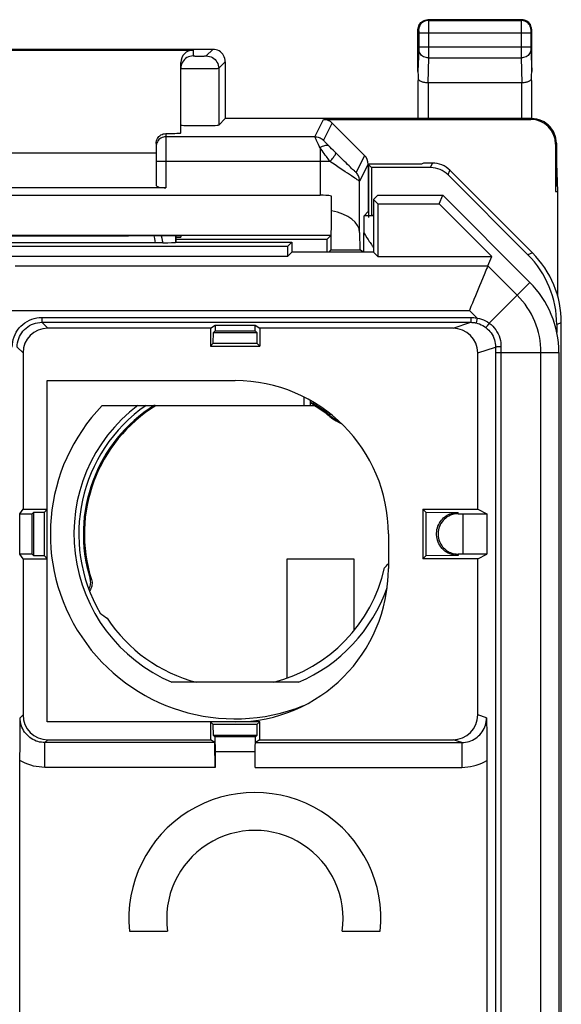
# Model space of a CAD drawing. Units: millimetres. Extents: x 253.3 to 275.7, y 160.7 to 209.5.
# Drawn here: x 264.7 to 275.7, y 189.6 to 209.5 of the extents above; entities that cross this region are included whole.
import ezdxf

# ---------------------------------------------------------------- set-up
doc = ezdxf.new("R2010")
doc.units = ezdxf.units.MM
doc.header["$LTSCALE"] = 30.734
doc.layers.get('0').update_dxf_attribs({"linetype": 'CONTINUOUS'})
for name, color, linetype in [('ASSI', 7, 'CONTINUOUS'), ('DRAFT', 7, 'CONTINUOUS'), ('RACCORDO', 7, 'CONTINUOUS'), ('SMUSSO', 7, 'CONTINUOUS')]:
    doc.layers.add(name, color=color, linetype=linetype)

msp = doc.modelspace()

# ---------------------------------------------------------------- linework, layer by layer
at = {"color": 250, "linetype": 'CONTINUOUS'}
for p, q in [((272.957, 209.524), (272.97, 209.511)), ((272.97, 209.511), (274.844, 209.511)), ((272.97, 209.507), (272.97, 209.502)), ((272.97, 209.502), (272.97, 209.487)), ((272.97, 209.487), (272.971, 209.436)), ((274.844, 209.502), (274.843, 209.493)), ((274.843, 209.493), (274.843, 209.456)), ((274.857, 209.524), (274.844, 209.511)), ((272.757, 209.324), (272.77, 209.311)), ((272.771, 209.3), (272.771, 209.294)), ((272.771, 209.294), (272.771, 209.287)), ((272.771, 209.287), (272.771, 209.276)), ((272.971, 209.436), (272.971, 209.363)), ((272.971, 209.363), (272.971, 209.261)), ((274.843, 209.456), (274.843, 208.968)), ((275.043, 209.3), (275.043, 209.294)), ((275.043, 209.294), (275.043, 209.287)), ((275.043, 209.287), (275.043, 209.276)), ((275.057, 209.324), (275.044, 209.311)), ((272.771, 209.276), (272.771, 209.261)), ((272.771, 209.261), (272.771, 208.955)), ((272.771, 209.261), (275.043, 209.261)), ((272.971, 209.261), (272.971, 208.877)), ((275.043, 209.276), (275.043, 209.264)), ((275.043, 209.264), (275.043, 208.957)), ((268.207, 208.907), (268.207, 208.791)), ((268.474, 208.791), (268.607, 208.924)), ((272.771, 208.927), (272.757, 208.476)), ((274.843, 208.968), (272.771, 208.968)), ((272.771, 208.955), (272.771, 208.945)), ((272.771, 208.945), (272.771, 208.937)), ((272.771, 208.937), (272.771, 208.93)), ((272.771, 208.93), (272.771, 208.927)), ((274.843, 208.968), (274.843, 208.831)), ((275.043, 208.968), (274.843, 208.968)), ((275.043, 208.957), (275.043, 208.946)), ((275.043, 208.946), (275.043, 208.936)), ((275.043, 208.936), (275.043, 208.928)), ((275.043, 208.928), (275.057, 208.476)), ((268.261, 208.789), (268.285, 208.789)), ((268.285, 208.789), (268.326, 208.789)), ((268.326, 208.789), (268.367, 208.789)), ((268.367, 208.789), (268.406, 208.789)), ((268.406, 208.789), (268.429, 208.789)), ((268.429, 208.789), (268.447, 208.79)), ((272.97, 208.752), (272.955, 208.247)), ((272.971, 208.8), (272.97, 208.752)), ((272.97, 208.752), (274.843, 208.752)), ((272.971, 208.877), (272.971, 208.8)), ((274.843, 208.831), (274.843, 208.752)), ((274.843, 208.752), (274.859, 208.247)), ((268.029, 208.54), (268.113, 208.539)), ((268.113, 208.539), (268.219, 208.539)), ((268.219, 208.539), (268.337, 208.539)), ((268.337, 208.539), (268.455, 208.539)), ((268.455, 208.539), (268.562, 208.539)), ((268.562, 208.539), (268.622, 208.539)), ((268.622, 208.539), (268.67, 208.54)), ((268.67, 208.54), (268.703, 208.54)), ((268.724, 208.541), (268.857, 208.674)), ((268.724, 208.541), (268.724, 207.391)), ((272.96, 208.247), (272.96, 207.524)), ((274.853, 208.247), (274.853, 207.524)), ((270.67, 207.157), (270.845, 207.507)), ((275.057, 207.524), (275.04, 207.507)), ((270.847, 207.084), (271.021, 207.433)), ((267.657, 207.222), (267.657, 206.124)), ((270.67, 207.157), (267.657, 207.157)), ((270.776, 206.934), (270.776, 205.976)), ((270.92, 207.006), (270.894, 207.033)), ((270.953, 206.973), (270.92, 207.006)), ((270.981, 206.944), (270.953, 206.973)), ((271.01, 206.914), (270.981, 206.944)), ((271.042, 206.883), (271.01, 206.914)), ((275.557, 207.024), (275.539, 207.007)), ((271.074, 206.851), (271.042, 206.883)), ((271.127, 206.798), (271.074, 206.851)), ((271.198, 206.728), (271.127, 206.798)), ((271.268, 206.659), (271.198, 206.728)), ((271.675, 206.78), (271.503, 206.436)), ((270.776, 206.657), (267.457, 206.657)), ((270.976, 206.658), (270.776, 206.657)), ((271.748, 206.603), (271.576, 206.259)), ((273.012, 206.532), (273.05, 206.624)), ((273.365, 206.386), (273.403, 206.478)), ((271.576, 205.219), (271.576, 206.259)), ((271.857, 205.56), (271.665, 205.56)), ((271.659, 205.216), (271.675, 205.192)), ((271.675, 205.192), (271.697, 205.157)), ((271.697, 205.157), (271.724, 205.115)), ((271.724, 205.115), (271.749, 205.076)), ((271.749, 205.076), (271.772, 205.04)), ((271.772, 205.04), (271.788, 205.017)), ((271.788, 205.017), (271.802, 204.995)), ((271.802, 204.995), (271.815, 204.975)), ((271.815, 204.975), (271.824, 204.963)), ((271.824, 204.963), (271.831, 204.952)), ((271.831, 204.952), (271.839, 204.942)), ((271.839, 204.942), (271.846, 204.932)), ((271.846, 204.932), (271.852, 204.922)), ((275.071, 204.81), (274.979, 204.772)), ((275.657, 203.396), (275.565, 203.358)), ((270.983, 201.516), (270.974, 201.496)), ((266.122, 198.219), (266.15, 198.2))]:
    msp.add_line(p, q, dxfattribs=at)
at = {"color": 7, "linetype": 'CONTINUOUS'}
for p, q in [((274.857, 209.524), (272.957, 209.524)), ((272.757, 208.476), (272.757, 209.324)), ((275.057, 208.476), (275.057, 209.324)), ((268.607, 208.924), (260.307, 208.924)), ((260.707, 208.907), (268.207, 208.907)), ((267.957, 207.234), (267.957, 208.657)), ((268.857, 208.674), (268.857, 207.524)), ((272.76, 207.524), (272.76, 208.297)), ((275.053, 208.297), (275.053, 207.524)), ((274.853, 208.247), (272.96, 208.247)), ((268.857, 207.524), (268.724, 207.391)), ((275.057, 207.524), (268.857, 207.524)), ((270.845, 207.507), (275.04, 207.507)), ((271.021, 207.433), (271.675, 206.78)), ((267.457, 207.019), (267.457, 206.18)), ((275.539, 207.007), (275.539, 206.047)), ((275.557, 207.024), (275.557, 206.624)), ((267.457, 206.824), (261.457, 206.824)), ((271.748, 206.603), (271.748, 205.643)), ((271.769, 206.6), (271.757, 206.594)), ((271.757, 206.594), (271.757, 205.524)), ((271.818, 206.532), (271.757, 206.594)), ((272.38, 206.605), (271.769, 206.6)), ((271.818, 206.532), (271.818, 205.573)), ((273.012, 206.532), (271.818, 206.532)), ((272.83, 206.605), (272.38, 206.605)), ((272.868, 206.624), (272.83, 206.605)), ((273.05, 206.624), (272.868, 206.624)), ((273.365, 206.386), (274.979, 204.772)), ((275.071, 204.81), (273.403, 206.478)), ((267.657, 206.124), (261.257, 206.124)), ((258.138, 205.976), (270.776, 205.976)), ((271.009, 205.656), (271.009, 205.956)), ((275.583, 206.047), (275.583, 203.933)), ((271.002, 204.869), (271.009, 205.656)), ((271.748, 205.643), (271.665, 205.56)), ((271.757, 205.643), (271.748, 205.643)), ((271.818, 205.573), (271.857, 205.573)), ((257.912, 205.169), (271.002, 205.169)), ((266.957, 205.156), (266.898, 205.156)), ((267.857, 205.124), (267.957, 205.124)), ((267.957, 205.151), (267.957, 205.124)), ((270.913, 205.081), (271.002, 205.169)), ((271.576, 205.219), (271.581, 204.869)), ((271.659, 205.143), (271.659, 205.216)), ((271.659, 205.071), (271.659, 205.143)), ((270.913, 205.081), (267.857, 205.081)), ((270.913, 205.081), (270.913, 204.824)), ((271.659, 205), (271.659, 205.071)), ((271.659, 204.934), (271.659, 205)), ((271.659, 204.874), (271.659, 204.934)), ((270.957, 204.824), (271.002, 204.869)), ((271.002, 204.869), (271.581, 204.869)), ((271.657, 204.824), (271.581, 204.869)), ((271.659, 204.822), (271.659, 204.874)), ((275.565, 203.358), (275.565, 203.2)), ((266.37, 201.724), (270.665, 201.724)), ((270.457, 201.724), (270.457, 201.889)), ((270.577, 201.824), (270.577, 201.724)), ((270.107, 196.209), (270.107, 198.624)), ((270.107, 198.624), (271.457, 198.624)), ((271.457, 198.624), (271.457, 197.164)), ((270.339, 196.124), (267.775, 196.124))]:
    msp.add_line(p, q, dxfattribs=at)
for points in [[(272.757, 209.324), (272.759, 209.35), (272.764, 209.376), (272.772, 209.401), (272.784, 209.424), (272.798, 209.446), (272.815, 209.465), (272.835, 209.483), (272.857, 209.497), (272.88, 209.509), (272.905, 209.517), (272.931, 209.522), (272.957, 209.524)], [(275.057, 209.324), (275.055, 209.35), (275.05, 209.376), (275.042, 209.401), (275.03, 209.424), (275.016, 209.446), (274.998, 209.465), (274.979, 209.483), (274.957, 209.497), (274.933, 209.509), (274.909, 209.517), (274.883, 209.522), (274.857, 209.524)], [(268.857, 208.674), (268.855, 208.707), (268.848, 208.739), (268.838, 208.77), (268.823, 208.799), (268.805, 208.826), (268.784, 208.851), (268.759, 208.872), (268.732, 208.891), (268.703, 208.905), (268.672, 208.916), (268.64, 208.922), (268.607, 208.924)], [(267.983, 208.652), (267.976, 208.637), (267.965, 208.606), (267.959, 208.574), (267.957, 208.541)], [(272.955, 208.247), (272.934, 208.247), (272.914, 208.248), (272.895, 208.251), (272.878, 208.254), (272.861, 208.258), (272.846, 208.263), (272.833, 208.268), (272.822, 208.273), (272.811, 208.278), (272.802, 208.283), (272.794, 208.288), (272.787, 208.293), (272.781, 208.298), (272.776, 208.302), (272.771, 208.305), (272.768, 208.308), (272.765, 208.31), (272.763, 208.31), (272.761, 208.308), (272.761, 208.303), (272.76, 208.297)], [(275.053, 208.297), (275.053, 208.303), (275.052, 208.308), (275.051, 208.31), (275.049, 208.31), (275.046, 208.308), (275.042, 208.305), (275.038, 208.302), (275.033, 208.298), (275.027, 208.293), (275.02, 208.288), (275.012, 208.283), (275.003, 208.278), (274.992, 208.273), (274.981, 208.268), (274.967, 208.263), (274.953, 208.258), (274.936, 208.254), (274.919, 208.251), (274.9, 208.248), (274.88, 208.247), (274.859, 208.247)], [(275.557, 207.024), (275.554, 207.076), (275.546, 207.128), (275.533, 207.178), (275.514, 207.227), (275.49, 207.275), (275.461, 207.319), (275.428, 207.359), (275.392, 207.395), (275.352, 207.428), (275.308, 207.457), (275.26, 207.481), (275.211, 207.5), (275.161, 207.513), (275.109, 207.521), (275.057, 207.524)], [(267.457, 207.019), (267.459, 207.046), (267.464, 207.071), (267.472, 207.095), (267.483, 207.119), (267.498, 207.141), (267.515, 207.161), (267.535, 207.178), (267.556, 207.193), (267.58, 207.205), (267.604, 207.214), (267.63, 207.219), (267.657, 207.222)], [(270.983, 201.516), (271.028, 201.482), (271.074, 201.45), (271.123, 201.422), (271.153, 201.406)], [(270.974, 201.496), (271.034, 201.451), (271.098, 201.411), (271.165, 201.375), (271.205, 201.357)], [(266.096, 198.014), (266.101, 198.021), (266.112, 198.044), (266.121, 198.067), (266.128, 198.092), (266.132, 198.117), (266.134, 198.143), (266.132, 198.168), (266.129, 198.193), (266.122, 198.219)], [(266.15, 198.2), (266.157, 198.174), (266.161, 198.149), (266.162, 198.123), (266.16, 198.097), (266.156, 198.071), (266.149, 198.045), (266.14, 198.021), (266.128, 197.998), (266.114, 197.977), (266.112, 197.974)]]:
    msp.add_lwpolyline(points, dxfattribs=at)
at = {"color": 250, "linetype": 'CONTINUOUS'}
for points in [[(272.97, 209.511), (272.944, 209.509), (272.918, 209.504), (272.894, 209.496), (272.87, 209.484), (272.848, 209.47), (272.829, 209.452), (272.811, 209.433), (272.797, 209.411), (272.785, 209.387), (272.777, 209.363), (272.772, 209.337), (272.77, 209.311)], [(272.97, 209.511), (272.97, 209.51), (272.97, 209.509), (272.97, 209.507)], [(274.844, 209.511), (274.844, 209.51), (274.844, 209.509), (274.844, 209.508), (274.844, 209.502)], [(275.044, 209.311), (275.042, 209.337), (275.037, 209.363), (275.028, 209.387), (275.017, 209.411), (275.002, 209.433), (274.985, 209.452), (274.965, 209.47), (274.944, 209.484), (274.92, 209.496), (274.895, 209.504), (274.87, 209.509), (274.844, 209.511)], [(272.77, 209.311), (272.77, 209.311), (272.77, 209.311), (272.77, 209.31), (272.77, 209.31), (272.77, 209.309), (272.77, 209.308), (272.77, 209.307), (272.77, 209.306), (272.77, 209.305)], [(272.77, 209.305), (272.771, 209.302), (272.771, 209.3)], [(275.044, 209.311), (275.044, 209.311), (275.044, 209.311), (275.044, 209.31), (275.044, 209.31), (275.043, 209.309), (275.043, 209.308), (275.043, 209.307), (275.043, 209.306), (275.043, 209.305), (275.043, 209.303), (275.043, 209.3)], [(272.97, 208.752), (272.944, 208.754), (272.919, 208.758), (272.894, 208.766), (272.871, 208.776), (272.849, 208.788), (272.83, 208.803), (272.812, 208.82), (272.798, 208.839), (272.786, 208.859), (272.778, 208.881), (272.772, 208.903), (272.77, 208.925)], [(275.043, 208.925), (275.041, 208.903), (275.036, 208.881), (275.028, 208.859), (275.016, 208.839), (275.001, 208.82), (274.984, 208.803), (274.964, 208.788), (274.943, 208.776), (274.919, 208.766), (274.895, 208.758), (274.869, 208.754), (274.843, 208.752)], [(268.207, 208.791), (268.174, 208.789), (268.142, 208.783), (268.111, 208.772), (268.082, 208.758), (268.055, 208.739), (268.03, 208.718), (268.009, 208.693), (267.99, 208.666), (267.983, 208.652)], [(268.207, 208.791), (268.208, 208.791), (268.21, 208.791), (268.213, 208.79), (268.218, 208.79), (268.225, 208.79), (268.232, 208.79), (268.241, 208.789), (268.261, 208.789)], [(268.447, 208.79), (268.455, 208.79), (268.462, 208.79), (268.467, 208.79), (268.47, 208.791), (268.473, 208.791), (268.474, 208.791)], [(268.474, 208.791), (268.506, 208.789), (268.539, 208.782), (268.569, 208.772), (268.599, 208.757), (268.626, 208.739), (268.651, 208.718), (268.672, 208.693), (268.69, 208.666), (268.705, 208.637), (268.715, 208.606), (268.722, 208.574), (268.724, 208.541)], [(267.957, 208.541), (267.959, 208.541), (267.965, 208.541), (267.975, 208.54), (267.99, 208.54), (268.029, 208.54)], [(268.703, 208.54), (268.714, 208.541), (268.721, 208.541), (268.724, 208.541)], [(267.657, 207.157), (267.631, 207.156), (267.605, 207.151), (267.58, 207.142), (267.557, 207.131), (267.535, 207.116), (267.515, 207.099), (267.498, 207.079), (267.484, 207.057), (267.472, 207.034), (267.464, 207.009), (267.459, 206.983), (267.457, 206.957)], [(270.744, 207), (270.706, 207.079), (270.696, 207.099), (270.688, 207.116), (270.681, 207.131), (270.676, 207.142), (270.673, 207.15), (270.671, 207.155), (270.67, 207.157)], [(270.67, 207.157), (270.692, 207.156), (270.713, 207.154), (270.735, 207.149), (270.755, 207.142), (270.776, 207.134), (270.795, 207.124), (270.813, 207.112), (270.831, 207.099), (270.847, 207.084)], [(270.776, 206.934), (270.759, 206.968), (270.744, 207)], [(270.776, 206.934), (270.801, 206.95), (270.825, 206.963), (270.849, 206.973), (270.871, 206.981), (270.892, 206.986), (270.911, 206.987), (270.927, 206.985), (270.941, 206.98), (270.953, 206.973)], [(270.905, 206.755), (270.882, 206.786), (270.859, 206.818), (270.837, 206.848), (270.816, 206.878), (270.795, 206.906), (270.776, 206.934)], [(270.894, 207.033), (270.873, 207.055), (270.865, 207.064), (270.858, 207.071), (270.853, 207.076), (270.849, 207.081), (270.847, 207.083), (270.847, 207.084)], [(270.976, 206.658), (270.952, 206.69), (270.905, 206.755)], [(270.976, 206.658), (270.995, 206.678), (271.013, 206.699), (271.029, 206.718), (271.044, 206.737), (271.057, 206.755), (271.069, 206.772), (271.078, 206.787), (271.085, 206.801), (271.09, 206.812), (271.092, 206.822), (271.093, 206.829), (271.09, 206.834)], [(271.477, 206.32), (271.412, 206.363), (271.372, 206.39), (271.329, 206.418), (271.283, 206.449), (271.235, 206.482), (271.184, 206.516), (271.132, 206.551), (271.08, 206.586), (271.028, 206.622), (270.976, 206.658)], [(271.503, 206.436), (271.502, 206.436), (271.497, 206.439), (271.49, 206.445), (271.481, 206.454), (271.469, 206.465), (271.453, 206.479), (271.435, 206.497), (271.414, 206.517), (271.39, 206.54), (271.363, 206.566), (271.333, 206.595), (271.302, 206.626), (271.268, 206.659)], [(271.576, 206.259), (271.574, 206.259), (271.568, 206.263), (271.558, 206.268), (271.544, 206.277), (271.526, 206.288), (271.504, 206.303), (271.477, 206.32)], [(271.576, 206.259), (271.575, 206.281), (271.572, 206.302), (271.568, 206.324), (271.561, 206.344), (271.553, 206.364), (271.543, 206.384), (271.531, 206.402), (271.518, 206.419), (271.503, 206.436)]]:
    msp.add_lwpolyline(points, dxfattribs=at)
at = {"color": 7, "linetype": 'CONTINUOUS'}
for radius, start, end in [(3.739, 135.9455, 291.7668), (3.262, 127.1608, 246.8604), (3.163, 124.7112, 210.3889), (3.071, 122.113, 197.1471), (3.05, 121.5199, 197.6406), (3.071, 51.1611, 60.3078), (3.05, 51.0568, 58.4801), (3.1, 284.5926, 347.2492), (3.262, 293.1396, 340.499), (3.1, 213.3667, 255.4074)]:
    msp.add_arc((269.057, 199.124), radius, start, end, dxfattribs=at)
for centre, major_axis, ratio, start_param, end_param in [((268.207, 208.657), (0, 0.25), 0.999848, 0, 1.570796), ((272.857, 205.17), (-0.1, 3.314), 0.002101, 0.069673, 0.336979), ((274.957, 205.17), (0.1, 3.314), 0.002101, -0.336979, -0.069673), ((272.96, 208.131), (0.2, 0), 0.57735, 1.570796, 1.596988), ((274.853, 208.131), (0.2, 0), 0.57735, 1.544605, 1.570796), ((270.845, 207.257), (0.112, 0.224), 0.99981, -0.321857, 0.463541), ((275.039, 207.007), (0.354, 0.354), 0.999695, -0.785246, 0.785246), ((268.34, 207.391), (0.383, 0), 0.017455, -3.141593, -0.017453), ((266.957, 207.234), (1, 0), 0.017455, -0.795399, 0), ((271.498, 206.603), (0.112, 0.224), 0.99981, -1.107103, -0.321857), ((273.012, 206.032), (-0.191, -0.462), 0.999955, 2.748909, 3.534276), ((273.05, 206.124), (0.191, 0.462), 0.999955, -0.392683, 0.392683), ((267.657, 206.18), (0.2, 0), 0.28, -3.141593, -1.570796), ((270.776, 205.515), (0.8, 0), 0.57735, 1.275452, 1.570796), ((270.776, 205.215), (0.8, 0), 0.57735, 0.008727, 1.275452), ((271.665, 204.76), (0, 0.8), 0.008727, 0.008727, 0.96404), ((264.457, 205.233), (15, 0), 0.005236, -1.734278, -1.407315), ((266.957, 205.151), (1, 0), 0.005236, 0, 1.570796), ((273.565, 203.358), (1.848, 0.765), 0.999955, -0.392683, 0.392683), ((269.057, 199.214), (0, 2.981), 0.999543, -0.56995, -0.535608), ((269.611, 202.027), (0.925, 4.845), 0.800731, -2.239929, -2.216055), ((269.057, 202.974), (0, 6.428), 0.800731, -3.700299, -3.668682)]:
    msp.add_ellipse(centre, major_axis=major_axis, ratio=ratio, start_param=start_param, end_param=end_param, dxfattribs=at)
at = {"layer": 'ASSI', "color": 7, "linetype": 'CONTINUOUS'}
for p, q in [((267.857, 205.024), (267.854, 205.021)), ((266.92, 191.089), (267.69, 191.089)), ((271.224, 191.089), (271.994, 191.089))]:
    msp.add_line(p, q, dxfattribs=at)
for radius, start, end in [(2.55, 354.2608, 185.7392), (1.785, 351.7868, 188.2132)]:
    msp.add_arc((269.457, 191.344), radius, start, end, dxfattribs=at)
at = {"layer": 'DRAFT', "color": 7, "linetype": 'CONTINUOUS'}
for p, q in [((275.557, 206.624), (275.539, 206.047)), ((275.557, 206.624), (275.583, 206.047)), ((271.857, 205.889), (271.942, 205.974)), ((271.942, 205.974), (273.257, 205.974)), ((273.185, 205.8), (273.257, 205.974)), ((275.021, 204.21), (273.257, 205.974)), ((275.539, 206.047), (275.583, 206.047)), ((271.857, 205.889), (271.857, 204.824)), ((271.946, 205.8), (271.857, 205.889)), ((271.946, 205.8), (271.946, 204.735)), ((271.946, 205.8), (273.185, 205.8)), ((274.249, 204.735), (273.185, 205.8)), ((270.118, 204.935), (258.796, 204.935)), ((267.857, 205.024), (270.207, 205.024)), ((270.207, 205.024), (270.118, 204.935)), ((270.118, 204.935), (270.118, 204.735)), ((270.207, 205.024), (270.207, 204.824)), ((270.118, 204.735), (258.796, 204.735)), ((270.207, 204.824), (270.118, 204.735)), ((271.857, 204.824), (270.207, 204.824)), ((271.857, 204.824), (271.946, 204.735)), ((271.946, 204.735), (274.249, 204.735)), ((268.557, 203.285), (268.65, 203.347)), ((268.65, 203.347), (268.65, 203.233)), ((268.65, 203.347), (269.464, 203.347)), ((269.464, 203.233), (269.464, 203.347)), ((269.464, 203.347), (269.557, 203.285)), ((268.557, 203.285), (268.557, 202.924)), ((268.614, 202.981), (268.616, 203.199)), ((268.616, 203.199), (268.65, 203.233)), ((268.616, 203.199), (269.498, 203.199)), ((268.65, 203.233), (269.464, 203.233)), ((269.464, 203.233), (269.498, 203.199)), ((269.498, 203.199), (269.499, 202.981)), ((269.557, 203.285), (269.557, 202.924)), ((268.614, 202.981), (268.557, 202.924)), ((268.557, 202.924), (269.557, 202.924)), ((268.614, 202.981), (269.499, 202.981)), ((269.499, 202.981), (269.557, 202.924)), ((275.607, 202.796), (275.607, 167.452)), ((265.257, 195.324), (265.257, 202.224)), ((265.257, 202.224), (269.057, 202.224)), ((264.704, 199.53), (264.766, 199.624)), ((264.704, 199.53), (264.95, 199.533)), ((264.704, 198.718), (264.704, 199.53)), ((264.766, 199.624), (265.257, 199.624)), ((264.95, 199.533), (264.982, 199.565)), ((264.95, 198.715), (264.95, 199.533)), ((264.982, 199.565), (265.199, 199.567)), ((264.982, 198.683), (264.982, 199.565)), ((265.199, 199.567), (265.257, 199.624)), ((265.199, 198.681), (265.199, 199.567)), ((272.857, 199.624), (272.857, 198.624)), ((272.914, 199.567), (272.857, 199.624)), ((272.857, 199.624), (273.966, 199.624)), ((272.914, 199.567), (272.914, 198.681)), ((273.966, 199.624), (274.152, 199.531)), ((274.152, 199.531), (274.152, 198.717)), ((272.157, 199.124), (272.157, 198.424)), ((264.766, 198.624), (264.704, 198.718)), ((264.95, 198.715), (264.704, 198.718)), ((264.766, 198.624), (265.257, 198.624)), ((264.982, 198.683), (264.95, 198.715)), ((265.199, 198.681), (264.982, 198.683)), ((265.199, 198.681), (265.257, 198.624)), ((272.914, 198.681), (272.857, 198.624)), ((273.966, 198.624), (272.857, 198.624)), ((273.966, 198.624), (274.152, 198.717)), ((269.557, 195.324), (265.257, 195.324)), ((268.557, 195.324), (268.557, 194.963)), ((268.614, 195.267), (268.557, 195.324)), ((268.616, 195.049), (268.614, 195.267)), ((269.499, 195.267), (268.614, 195.267)), ((269.499, 195.267), (269.498, 195.049)), ((269.499, 195.267), (269.557, 195.324)), ((269.557, 194.963), (269.557, 195.324)), ((269.498, 195.049), (268.616, 195.049))]:
    msp.add_line(p, q, dxfattribs=at)
for centre, radius, start, end in [((273.607, 202.796), 2, 0, 45), ((269.057, 199.124), 3.1, 0, 90), ((269.057, 198.424), 3.1, 270, 360)]:
    msp.add_arc(centre, radius, start, end, dxfattribs=at)
at = {"layer": 'RACCORDO', "color": 7, "linetype": 'CONTINUOUS'}
for p, q in [((267.854, 205.153), (267.854, 205.021)), ((267.857, 205.024), (267.857, 205.153)), ((267.495, 205.009), (267.458, 205.009)), ((267.53, 205.01), (267.495, 205.009)), ((267.562, 205.01), (267.53, 205.01)), ((267.591, 205.01), (267.562, 205.01)), ((274.171, 204.546), (274.249, 204.735)), ((265.147, 203.404), (273.825, 203.404)), ((275.657, 166.852), (275.657, 203.396)), ((268.557, 203.285), (265.266, 203.285)), ((273.466, 203.285), (269.557, 203.285)), ((264.766, 202.785), (264.766, 199.624)), ((273.966, 199.624), (273.966, 202.785)), ((272.914, 199.567), (273.573, 199.561)), ((273.573, 199.531), (273.666, 199.531)), ((264.766, 198.624), (264.766, 195.463)), ((273.573, 198.687), (272.914, 198.681)), ((273.666, 198.717), (273.573, 198.717)), ((273.966, 195.463), (273.966, 198.624)), ((264.707, 195.289), (264.707, 195.404)), ((274.144, 195.404), (274.146, 195.285)), ((264.706, 195.117), (264.707, 195.289)), ((274.146, 195.285), (274.148, 195.175)), ((274.148, 195.175), (274.149, 195.103)), ((264.705, 195.001), (264.706, 195.117)), ((264.705, 194.883), (264.705, 195.001)), ((265.266, 194.963), (268.557, 194.963)), ((268.646, 194.904), (268.557, 194.963)), ((268.648, 195.018), (268.65, 194.715)), ((269.464, 194.715), (269.466, 195.018)), ((269.557, 194.963), (269.468, 194.904)), ((269.557, 194.963), (273.466, 194.963)), ((274.149, 195.103), (274.149, 195.029)), ((274.149, 195.029), (274.15, 194.95)), ((274.15, 194.95), (274.151, 194.866)), ((264.704, 194.651), (264.705, 194.765)), ((264.705, 194.765), (264.705, 194.883)), ((268.646, 194.904), (265.207, 194.904)), ((269.468, 194.904), (273.644, 194.904)), ((274.151, 194.866), (274.152, 194.777)), ((274.152, 194.777), (274.152, 194.685)), ((264.704, 179.399), (264.704, 194.651)), ((268.65, 194.715), (268.65, 194.404)), ((269.464, 194.715), (268.65, 194.715)), ((269.464, 194.404), (269.464, 194.715)), ((274.152, 194.685), (274.152, 194.591)), ((274.152, 194.591), (274.152, 179.699))]:
    msp.add_line(p, q, dxfattribs=at)
at = {"layer": 'RACCORDO', "color": 250, "linetype": 'CONTINUOUS'}
for p, q in [((264.609, 204.546), (274.171, 204.546)), ((274.764, 203.953), (274.171, 204.546)), ((274.198, 203.387), (275.021, 204.21)), ((264.314, 203.646), (273.798, 203.646)), ((273.955, 203.489), (273.798, 203.646)), ((265.147, 203.504), (265.147, 203.404)), ((265.147, 203.504), (273.825, 203.504)), ((265.147, 203.404), (265.266, 203.285)), ((273.466, 203.285), (273.825, 203.404)), ((273.825, 203.504), (273.825, 203.404)), ((273.955, 203.489), (273.934, 203.392)), ((274.198, 203.387), (274.176, 203.358)), ((264.647, 202.904), (264.766, 202.785)), ((273.966, 202.785), (274.325, 202.904)), ((274.325, 202.904), (274.325, 202.796)), ((274.325, 202.796), (274.325, 179.526)), ((274.325, 202.796), (275.607, 202.796)), ((274.382, 202.905), (274.352, 202.905)), ((274.436, 202.905), (274.435, 202.849)), ((274.435, 202.849), (274.435, 202.813)), ((274.435, 202.813), (274.435, 179.526)), ((275.244, 174.006), (275.244, 202.796)), ((273.573, 199.531), (273.573, 199.561)), ((273.573, 198.717), (273.573, 198.687)), ((264.707, 195.404), (264.766, 195.463)), ((274.144, 195.404), (273.966, 195.463)), ((265.207, 194.904), (265.266, 194.963)), ((273.644, 194.904), (273.466, 194.963)), ((265.207, 194.404), (265.207, 194.904)), ((273.644, 194.904), (273.644, 194.404)), ((268.65, 194.404), (265.207, 194.404)), ((269.464, 194.404), (273.644, 194.404))]:
    msp.add_line(p, q, dxfattribs=at)
for points in [[(267.415, 205.155), (267.424, 205.099), (267.432, 205.054), (267.439, 205.009)], [(267.562, 205.155), (267.563, 205.15), (267.572, 205.104), (267.582, 205.057), (267.591, 205.01)], [(264.547, 202.904), (264.55, 202.956), (264.557, 203.008), (264.568, 203.058), (264.583, 203.108), (264.604, 203.157), (264.628, 203.203), (264.656, 203.247), (264.688, 203.289), (264.723, 203.328), (264.761, 203.363), (264.803, 203.395), (264.847, 203.423), (264.894, 203.447), (264.942, 203.467), (264.992, 203.483), (265.043, 203.494), (265.094, 203.501), (265.147, 203.504)], [(264.647, 202.904), (264.649, 202.947), (264.655, 202.99), (264.664, 203.033), (264.678, 203.075), (264.694, 203.115), (264.714, 203.154), (264.738, 203.19), (264.764, 203.225), (264.794, 203.257), (264.826, 203.287), (264.861, 203.313), (264.897, 203.337), (264.936, 203.357), (264.976, 203.373), (265.018, 203.386), (265.061, 203.396), (265.104, 203.402), (265.147, 203.404)], [(273.825, 203.504), (273.847, 203.503), (273.868, 203.502), (273.89, 203.5), (273.912, 203.497), (273.934, 203.494), (273.955, 203.489)], [(273.825, 203.404), (273.843, 203.403), (273.862, 203.402), (273.88, 203.401), (273.898, 203.398), (273.916, 203.395), (273.934, 203.392)], [(273.934, 203.392), (273.969, 203.382), (274.004, 203.371), (274.037, 203.356), (274.069, 203.34), (274.1, 203.321), (274.13, 203.3)], [(273.955, 203.489), (274, 203.48), (274.043, 203.467), (274.085, 203.452), (274.124, 203.433), (274.162, 203.412), (274.198, 203.387)], [(274.176, 203.358), (274.156, 203.332), (274.147, 203.321), (274.14, 203.312), (274.135, 203.306), (274.131, 203.301), (274.13, 203.3)], [(274.198, 203.387), (274.235, 203.358), (274.269, 203.325), (274.301, 203.29), (274.329, 203.252), (274.355, 203.213), (274.377, 203.171), (274.396, 203.128), (274.411, 203.083), (274.423, 203.038), (274.431, 202.993), (274.435, 202.949), (274.436, 202.905)], [(274.13, 203.3), (274.159, 203.275), (274.187, 203.248), (274.213, 203.219), (274.236, 203.188), (274.257, 203.156), (274.275, 203.122), (274.291, 203.086), (274.303, 203.049), (274.313, 203.013), (274.32, 202.976), (274.324, 202.939), (274.325, 202.904)], [(274.352, 202.905), (274.341, 202.904), (274.332, 202.904), (274.327, 202.904), (274.325, 202.904)], [(274.436, 202.905), (274.418, 202.905), (274.382, 202.905)], [(265.207, 194.904), (265.171, 194.906), (265.136, 194.91), (265.1, 194.916), (265.065, 194.925), (265.031, 194.936), (264.998, 194.951), (264.965, 194.967), (264.933, 194.986), (264.902, 195.008), (264.873, 195.032), (264.846, 195.059), (264.821, 195.087), (264.798, 195.118), (264.777, 195.15), (264.759, 195.184), (264.743, 195.218), (264.73, 195.254), (264.72, 195.291), (264.713, 195.328), (264.709, 195.366), (264.707, 195.404)], [(273.644, 194.904), (273.682, 194.906), (273.719, 194.91), (273.756, 194.917), (273.792, 194.927), (273.827, 194.939), (273.861, 194.954), (273.894, 194.972), (273.926, 194.991), (273.956, 195.014), (273.984, 195.038), (274.01, 195.064), (274.035, 195.093), (274.057, 195.123), (274.077, 195.154), (274.094, 195.187), (274.109, 195.222), (274.122, 195.257), (274.131, 195.293), (274.138, 195.33), (274.142, 195.367), (274.144, 195.404)], [(265.207, 194.404), (265.149, 194.406), (265.091, 194.411), (265.033, 194.42), (264.977, 194.431), (264.92, 194.446), (264.865, 194.465), (264.811, 194.487), (264.757, 194.512), (264.704, 194.54)], [(273.644, 194.404), (273.704, 194.406), (273.764, 194.412), (273.822, 194.421), (273.88, 194.433), (273.937, 194.448), (273.993, 194.467), (274.047, 194.49), (274.1, 194.515), (274.152, 194.543)]]:
    msp.add_lwpolyline(points, dxfattribs=at)
at = {"layer": 'RACCORDO', "color": 7, "linetype": 'CONTINUOUS'}
for points in [[(267.458, 205.009), (261.456, 205.009), (261.437, 205.009)], [(274.171, 204.546), (274.169, 204.541), (274.164, 204.529), (274.155, 204.509), (274.145, 204.483), (274.131, 204.45), (274.097, 204.367)], [(274.097, 204.367), (274.076, 204.317), (274.029, 204.205)], [(274.029, 204.205), (274.004, 204.143), (273.977, 204.077), (273.948, 204.009), (273.919, 203.939), (273.89, 203.867), (273.859, 203.794), (273.828, 203.721), (273.798, 203.646)], [(273.573, 198.687), (273.527, 198.69), (273.484, 198.696), (273.443, 198.706), (273.404, 198.719), (273.367, 198.736), (273.333, 198.756), (273.301, 198.779), (273.271, 198.804), (273.244, 198.832), (273.22, 198.862), (273.198, 198.894), (273.179, 198.927), (273.164, 198.961), (273.151, 198.996), (273.142, 199.031), (273.136, 199.067), (273.132, 199.103), (273.132, 199.139), (273.135, 199.176), (273.141, 199.213), (273.15, 199.248), (273.161, 199.282), (273.176, 199.314), (273.192, 199.345), (273.21, 199.373), (273.23, 199.4), (273.251, 199.424), (273.274, 199.447), (273.298, 199.467), (273.323, 199.485), (273.349, 199.502), (273.376, 199.516), (273.403, 199.528), (273.431, 199.539), (273.459, 199.547), (273.488, 199.553), (273.516, 199.558), (273.544, 199.56), (273.573, 199.561)], [(273.573, 199.531), (273.53, 199.529), (273.49, 199.523), (273.452, 199.514), (273.415, 199.502), (273.381, 199.485), (273.348, 199.467), (273.319, 199.445), (273.291, 199.422), (273.266, 199.396), (273.243, 199.368), (273.222, 199.338), (273.205, 199.307), (273.19, 199.275), (273.179, 199.242), (273.171, 199.209), (273.165, 199.175), (273.162, 199.141), (273.162, 199.107), (273.165, 199.072), (273.171, 199.038), (273.18, 199.004), (273.191, 198.973), (273.204, 198.943), (273.22, 198.915), (273.237, 198.888), (273.256, 198.864), (273.276, 198.841), (273.297, 198.821), (273.319, 198.802), (273.342, 198.785), (273.366, 198.77), (273.391, 198.757), (273.416, 198.746), (273.442, 198.737), (273.468, 198.729), (273.494, 198.724), (273.52, 198.719), (273.546, 198.717), (273.573, 198.717)]]:
    msp.add_lwpolyline(points, dxfattribs=at)
at = {"layer": 'RACCORDO', "color": 250, "linetype": 'CONTINUOUS'}
msp.add_arc((273.607, 202.796), 1.637, 0, 45, dxfattribs=at)
at = {"layer": 'RACCORDO', "color": 7, "linetype": 'CONTINUOUS'}
for centre, major_axis, ratio, start_param, end_param in [((266.857, 205.022), (1, 0), 0.017453, -0.74672, -0.080338), ((273.657, 203.396), (1.848, 0.765), 0.999955, -0.392683, 0.392683), ((265.266, 202.785), (0.354, -0.354), 0.999967, 2.356211, 3.926974), ((273.465, 202.785), (0.475, 0.157), 0.999831, -0.31867, 1.252025), ((265.266, 195.463), (0.354, 0.354), 0.999967, 2.356211, 3.926974), ((273.465, 195.463), (-0.475, 0.157), 0.999831, 1.889567, 3.460263), ((268.646, 194.404), (0, 0.5), 0.008727, -1.570796, -0.00576)]:
    msp.add_ellipse(centre, major_axis=major_axis, ratio=ratio, start_param=start_param, end_param=end_param, dxfattribs=at)
at = {"layer": 'SMUSSO', "color": 7, "linetype": 'CONTINUOUS'}
for p, q in [((273.666, 199.531), (273.666, 198.717)), ((273.666, 199.531), (274.152, 199.531)), ((274.152, 198.717), (273.666, 198.717)), ((268.648, 195.018), (268.616, 195.049)), ((269.466, 195.018), (268.648, 195.018)), ((269.498, 195.049), (269.466, 195.018))]:
    msp.add_line(p, q, dxfattribs=at)

doc.saveas('drawing.dxf')
